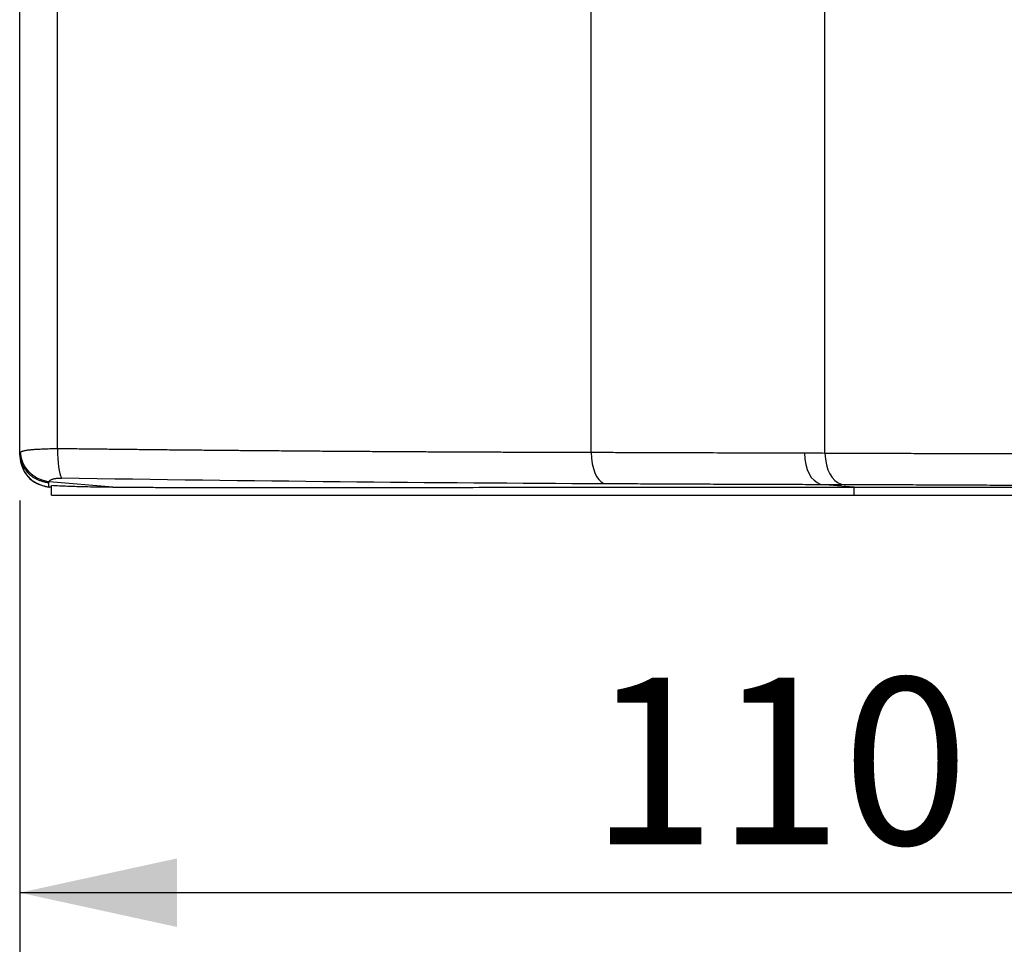
# Model space of a CAD drawing. Units: millimetres. Extents: x 0 to 420, y 0 to 297.
# Drawn here: x 176 to 197, y 53 to 72 of the extents above; entities that cross this region are included whole.
import ezdxf

# ---------------------------------------------------------------- set-up
doc = ezdxf.new("R2010")
doc.units = ezdxf.units.MM
doc.layers.add('FORMAT', color=7, linetype='Continuous')
doc.styles.add('SLDTEXTSTYLE2', font='TXT', dxfattribs={"width": 0.75})
doc.dimstyles.new('SLDDIMSTYLE0', dxfattribs={"dimtxt": 3.5, "dimasz": 3.302, "dimexe": 0, "dimexo": 0.0625, "dimgap": 0.875, "dimtad": 1, "dimdec": 0, "dimlfac": 3, "dimrnd": 1e-09, "dimzin": 12, "dimdsep": 46, "dimtxsty": 'SLDTEXTSTYLE2', "dimsah": 1, "dimcen": 0.09, "dimadec": 0, "dimazin": 3, "dimtfac": 1, "dimtdec": 0, "dimtofl": 0, "dimtmove": 0, "dimatfit": 3, "dimfxl": 0, "dimfrac": 2, "dimtolj": 1, "dimtzin": 12, "dimarcsym": 0})

# ---------------------------------------------------------------- blocks, each defined once
blk = doc.blocks.new('_D_3')
at = {"layer": 'FORMAT'}
for p, q in [((212.604, 62.257), (212.604, 52.607)), ((175.937, 61.841), (175.937, 52.607)), ((212.604, 53.607), (175.937, 53.607))]:
    blk.add_line(p, q, dxfattribs=at)
for points in [[(175.937, 53.607), (179.239, 52.887), (179.239, 54.327)], [(212.604, 53.607), (209.302, 54.327), (209.302, 52.887)]]:
    blk.add_solid(points, dxfattribs=at)
at = {"layer": 'FORMAT', "insert": (187.906, 58.119), "char_height": 3.5, "attachment_point": 1, "rotation": 360, "style": 'SLDTEXTSTYLE2'}
blk.add_mtext('110', dxfattribs=at)
blk = doc.blocks.new('_D_4')
at = {"layer": 'FORMAT'}
for p, q in [((214.27, 75.62), (214.27, 45.096)), ((175.937, 61.841), (175.937, 45.096)), ((175.937, 46.096), (214.27, 46.096))]:
    blk.add_line(p, q, dxfattribs=at)
for points in [[(175.937, 46.096), (179.239, 45.376), (179.239, 46.816)], [(214.27, 46.096), (210.968, 46.816), (210.968, 45.376)]]:
    blk.add_solid(points, dxfattribs=at)
at = {"layer": 'FORMAT', "insert": (191.141, 50.607), "char_height": 3.5, "attachment_point": 1, "rotation": 360, "style": 'SLDTEXTSTYLE2'}
blk.add_mtext('115', dxfattribs=at)

msp = doc.modelspace()

# ---------------------------------------------------------------- linework, layer by layer
at = {"color": 7, "linetype": 'Continuous', "lineweight": 25}
for p, q in [((175.937, 62.841), (175.937, 75.757)), ((176.731, 62.933), (176.731, 75.757)), ((177.894, 62.117), (176.552, 62.235)), ((176.604, 62.118), (176.546, 62.123)), ((176.604, 61.951), (176.604, 62.152)), ((193.453, 62.118), (192.752, 62.179)), ((193.453, 61.951), (193.453, 62.118)), ((176.604, 61.951), (193.453, 61.951)), ((193.453, 61.951), (200.059, 61.951))]:
    msp.add_line(p, q, dxfattribs=at)
for points, knots in [([(187.933, 62.853), (187.933, 65.297), (187.933, 67.742), (187.933, 71.408), (187.933, 72.631), (187.933, 75.075), (187.933, 76.297), (187.933, 77.52)], [0, 0, 0, 0, 0.5, 0.5, 0.75, 0.75, 1, 1, 1, 1]), ([(175.937, 62.841), (175.939, 62.822), (175.943, 62.783), (175.953, 62.726), (175.967, 62.671), (175.985, 62.618), (176.006, 62.567), (176.032, 62.52), (176.061, 62.474), (176.096, 62.432), (176.135, 62.392), (176.178, 62.356), (176.227, 62.323), (176.281, 62.293), (176.34, 62.267), (176.404, 62.245), (176.474, 62.226), (176.523, 62.217), (176.549, 62.213)], [0, 0, 0, 0, 0.06344, 0.125293, 0.185681, 0.244782, 0.302833, 0.360136, 0.417065, 0.474058, 0.53162, 0.590306, 0.65071, 0.713447, 0.77914, 0.848403, 0.921833, 1, 1, 1, 1]), ([(175.937, 62.794), (175.937, 62.796), (175.937, 62.801), (175.937, 62.826), (175.937, 62.841)], [0, 0, 0, 0, 0.4135802, 1, 1, 1, 1]), ([(175.948, 62.853), (175.952, 62.856), (175.959, 62.861), (175.973, 62.868), (175.99, 62.874), (176.01, 62.881), (176.034, 62.887), (176.06, 62.893), (176.09, 62.898), (176.124, 62.903), (176.16, 62.907), (176.196, 62.911), (176.235, 62.914), (176.283, 62.917), (176.352, 62.92), (176.448, 62.924), (176.576, 62.929), (176.676, 62.932), (176.731, 62.933)], [0, 0, 0, 0, 0.05442, 0.107528, 0.159455, 0.210351, 0.260379, 0.309715, 0.358552, 0.407093, 0.455553, 0.504154, 0.53866, 0.590298, 0.659893, 0.749137, 0.860985, 1, 1, 1, 1]), ([(176.731, 62.933), (176.851, 62.932), (177.092, 62.929), (177.453, 62.925), (177.815, 62.921), (178.176, 62.917), (178.538, 62.913), (178.899, 62.909), (179.261, 62.905), (179.623, 62.902), (179.984, 62.898), (180.346, 62.895), (180.708, 62.892), (181.07, 62.889), (181.432, 62.886), (181.794, 62.883), (182.156, 62.88), (182.518, 62.877), (182.88, 62.875), (183.242, 62.873), (183.604, 62.87), (183.965, 62.868), (184.327, 62.866), (184.688, 62.864), (185.05, 62.863), (185.411, 62.861), (185.772, 62.859), (186.133, 62.858), (186.494, 62.857), (186.854, 62.856), (187.214, 62.855), (187.575, 62.854), (187.814, 62.853), (187.933, 62.853)], [0, 0, 0, 0, 0.030757, 0.06159, 0.0925, 0.123489, 0.15456, 0.185715, 0.216957, 0.248287, 0.279709, 0.311225, 0.342837, 0.374548, 0.406362, 0.43828, 0.470307, 0.502444, 0.534695, 0.567062, 0.59955, 0.632161, 0.664898, 0.697766, 0.730766, 0.763904, 0.797182, 0.830603, 0.864172, 0.897893, 0.931768, 0.965803, 1, 1, 1, 1]), ([(187.933, 62.853), (188.038, 62.852), (188.273, 62.852), (188.66, 62.85), (189.12, 62.849), (189.649, 62.847), (190.268, 62.845), (190.911, 62.843), (191.514, 62.841), (192, 62.84), (192.283, 62.839), (192.407, 62.839)], [0, 0, 0, 0, 0.067324, 0.151007, 0.251028, 0.367371, 0.500043, 0.663322, 0.801071, 0.913304, 1, 1, 1, 1]), ([(192.407, 62.839), (192.479, 62.839), (192.623, 62.838), (192.767, 62.838), (192.838, 62.837)], [0, 0, 0, 0, 0.499876, 1, 1, 1, 1]), ([(192.838, 62.837), (192.909, 62.837), (193.05, 62.837), (193.262, 62.836), (193.474, 62.835), (193.688, 62.834), (193.902, 62.833), (194.116, 62.832), (194.331, 62.831), (194.546, 62.831), (194.761, 62.83), (194.976, 62.829), (195.191, 62.828), (195.405, 62.828), (195.618, 62.827), (195.83, 62.827), (196.042, 62.826), (196.251, 62.825), (196.471, 62.825), (196.701, 62.824), (196.943, 62.824), (197.186, 62.823), (197.429, 62.822), (197.673, 62.822), (197.916, 62.821), (198.156, 62.821), (198.394, 62.82), (198.628, 62.82), (198.857, 62.819), (199.001, 62.819), (199.074, 62.819)], [0, 0, 0, 0, 0.026097, 0.052608, 0.079534, 0.106874, 0.134629, 0.162799, 0.191383, 0.220383, 0.249796, 0.279625, 0.309868, 0.340526, 0.371599, 0.403086, 0.434988, 0.467305, 0.500036, 0.538446, 0.578264, 0.61949, 0.662125, 0.706168, 0.75162, 0.798479, 0.846747, 0.896423, 0.947507, 1, 1, 1, 1]), ([(175.937, 62.797), (175.952, 62.694), (175.973, 62.547), (176.069, 62.386), (176.175, 62.27), (176.34, 62.17), (176.484, 62.138), (176.556, 62.123)], [0, 0, 0, 0, 0.30997, 0.437631, 0.555481, 0.778814, 1, 1, 1, 1]), ([(176.546, 62.123), (176.546, 62.123), (176.546, 62.124), (176.548, 62.127), (176.549, 62.135), (176.549, 62.148), (176.549, 62.171), (176.549, 62.199), (176.549, 62.213)], [0, 0, 0, 0, 0.098294, 0.254063, 0.376236, 0.503033, 0.750679, 1, 1, 1, 1]), ([(176.549, 62.213), (176.549, 62.215), (176.549, 62.218), (176.549, 62.226), (176.551, 62.231), (176.552, 62.235)], [0, 0, 0, 0, 0.24844, 0.497755, 1, 1, 1, 1]), ([(176.552, 62.235), (176.553, 62.238), (176.556, 62.245), (176.564, 62.255), (176.574, 62.264), (176.586, 62.272), (176.601, 62.28), (176.618, 62.286), (176.636, 62.292), (176.655, 62.297), (176.676, 62.301), (176.697, 62.304), (176.72, 62.307), (176.743, 62.309), (176.766, 62.31), (176.789, 62.31), (176.805, 62.31), (176.813, 62.31)], [0, 0, 0, 0, 0.074593, 0.147904, 0.220022, 0.290989, 0.360826, 0.42955, 0.497184, 0.563763, 0.629301, 0.69379, 0.757212, 0.819548, 0.880788, 0.940934, 1, 1, 1, 1]), ([(177.894, 62.117), (177.825, 62.118), (177.686, 62.118), (177.473, 62.121), (177.223, 62.127), (176.933, 62.137), (176.715, 62.146), (176.604, 62.152)], [0, 0, 0, 0, 0.160831, 0.325479, 0.493956, 0.742104, 1, 1, 1, 1]), ([(177.894, 62.117), (178.012, 62.117), (178.249, 62.117), (178.606, 62.117), (178.969, 62.116), (179.338, 62.116), (179.711, 62.116), (180.09, 62.116), (180.475, 62.116), (180.865, 62.116), (181.26, 62.116), (181.661, 62.116), (182.268, 62.116), (183.077, 62.116), (184.083, 62.116), (185.086, 62.116), (185.975, 62.117), (186.751, 62.117), (187.411, 62.117), (188.062, 62.117), (188.702, 62.117), (189.331, 62.117), (189.951, 62.117), (190.56, 62.117), (191.16, 62.117), (191.748, 62.117), (192.327, 62.117), (192.896, 62.117), (193.268, 62.117), (193.453, 62.118)], [0, 0, 0, 0, 0.020826, 0.042016, 0.063576, 0.085509, 0.10782, 0.130516, 0.1536, 0.17708, 0.200962, 0.225251, 0.249954, 0.311743, 0.373964, 0.43668, 0.499956, 0.542911, 0.585608, 0.628055, 0.670259, 0.712229, 0.753971, 0.795492, 0.8368, 0.877899, 0.918795, 0.959494, 1, 1, 1, 1]), ([(188.2, 62.197), (188.287, 62.197), (188.501, 62.196), (188.884, 62.194), (189.365, 62.191), (189.92, 62.189), (190.509, 62.186), (191.106, 62.184), (191.683, 62.182), (192.23, 62.18), (192.58, 62.179), (192.752, 62.179)], [0, 0, 0, 0, 0.0546569, 0.1357265, 0.2431739, 0.3628397, 0.4940736, 0.6287704, 0.7579703, 0.8817058, 1, 1, 1, 1]), ([(193.19, 62.18), (193.262, 62.179), (193.437, 62.179), (193.739, 62.177), (194.123, 62.175), (194.582, 62.173), (195.11, 62.171), (195.699, 62.168), (196.337, 62.165), (196.914, 62.163), (197.405, 62.161), (197.794, 62.16), (198.146, 62.158), (198.465, 62.158), (198.752, 62.157), (199.009, 62.156), (199.239, 62.156), (199.444, 62.156), (199.567, 62.155), (199.627, 62.155)], [0, 0, 0, 0, 0.026156, 0.062991, 0.110506, 0.168702, 0.237582, 0.31715, 0.40741, 0.508367, 0.575605, 0.639694, 0.700633, 0.758418, 0.813049, 0.864524, 0.912841, 0.958, 1, 1, 1, 1]), ([(193.453, 62.118), (193.524, 62.118), (193.666, 62.117), (193.877, 62.117), (194.086, 62.117), (194.293, 62.117), (194.499, 62.117), (194.703, 62.117), (194.905, 62.117), (195.105, 62.117), (195.303, 62.117), (195.757, 62.117), (196.443, 62.117), (197.312, 62.117), (198.113, 62.117), (198.68, 62.117), (199.057, 62.117), (199.275, 62.117), (199.485, 62.117), (199.686, 62.117), (199.878, 62.117), (199.998, 62.118), (200.059, 62.118)], [0, 0, 0, 0, 0.02475, 0.049539, 0.074375, 0.099263, 0.124208, 0.149217, 0.174296, 0.199451, 0.224688, 0.250014, 0.374797, 0.499998, 0.625166, 0.749984, 0.791826, 0.833584, 0.875269, 0.916892, 0.958465, 1, 1, 1, 1])]:
    msp.add_open_spline(points, degree=3, knots=knots, dxfattribs=at)
for points in [[(192.838, 62.837), (192.838, 67.724), (192.839, 72.61), (192.839, 77.496)], [(175.937, 62.841), (175.94, 62.845), (175.943, 62.849), (175.948, 62.853)], [(175.944, 62.853), (175.986, 62.509), (176.189, 62.303), (176.552, 62.235)], [(176.731, 62.933), (176.731, 62.622), (176.759, 62.416), (176.813, 62.314)], [(187.933, 62.853), (187.945, 62.496), (188.034, 62.278), (188.2, 62.197)], [(192.407, 62.839), (192.423, 62.476), (192.538, 62.256), (192.752, 62.179)], [(192.838, 62.837), (192.856, 62.471), (192.973, 62.252), (193.19, 62.18)], [(175.937, 62.787), (175.968, 62.407), (176.171, 62.186), (176.546, 62.123)], [(176.813, 62.314), (180.814, 62.252), (184.609, 62.213), (188.2, 62.196)], [(192.752, 62.179), (192.899, 62.179), (193.044, 62.178), (193.19, 62.178)]]:
    msp.add_open_spline(points, degree=3, dxfattribs=at)

# ---------------------------------------------------------------- dimensions: what is measured, and where the dimension line sits
at = {"layer": 'FORMAT'}
for base, p1, p2, picture, middle in [((214.27, 46.096), (175.937, 62.841), (214.27, 76.62), '_D_4', (195.02, 46.096)), ((175.937, 53.607), (212.604, 63.257), (175.937, 62.841), '_D_3', (191.785, 53.607))]:
    dim = msp.add_linear_dim(base=base, p1=p1, p2=p2, angle=360, dimstyle='SLDDIMSTYLE0', dxfattribs=at)
    dim.commit()
    dim.dimension.update_dxf_attribs({"geometry": picture, "text_midpoint": middle, "dimtype": 160})

doc.saveas('drawing.dxf')
